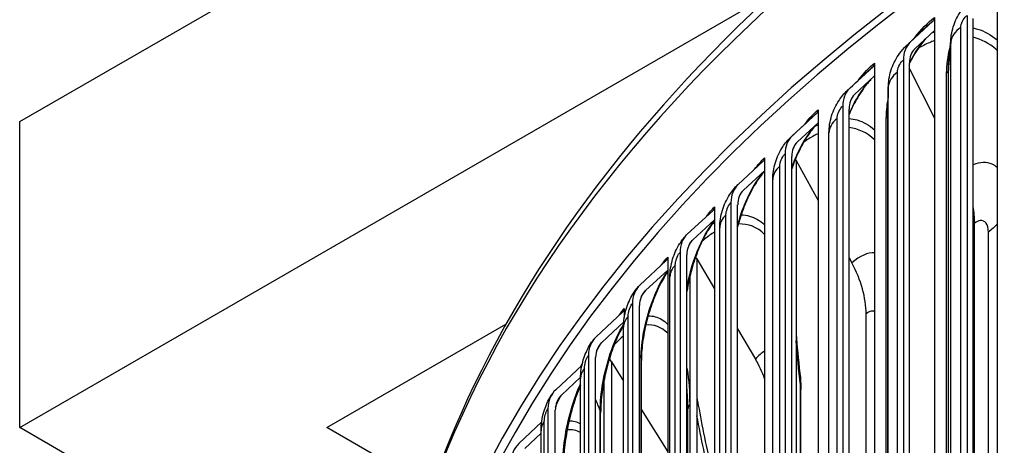
# Model space of a CAD drawing. Units: inches. Extents: x -21.3 to 67.8, y 1.1 to 55.8.
# Drawn here: x -15.3 to -12.2, y 47.4 to 48.7 of the extents above; entities that cross this region are included whole.
import ezdxf

# ---------------------------------------------------------------- set-up
doc = ezdxf.new("R2010")
doc.units = ezdxf.units.IN
doc.header["$LTSCALE"] = 4
doc.header["$MEASUREMENT"] = 0
doc.layers.add('Visible (ANSI)', color=7, linetype='Continuous')
doc.layers.add('Visible Narrow (ANSI)', color=7, linetype='Continuous')

msp = doc.modelspace()

# ---------------------------------------------------------------- linework, layer by layer
at = {"layer": 'Visible (ANSI)'}
for p, q in [((-15.33718, 48.42153), (-6.8519, 53.32051)), ((-15.33718, 47.45235), (-12.94606, 48.83286)), ((-12.24031, 48.84981), (-12.24031, 45.66556)), ((-12.51654, 48.67189), (-12.44302, 48.74064)), ((-12.43911, 48.75108), (-12.43911, 48.71021)), ((-12.33545, 48.75804), (-12.33545, 45.85131)), ((-12.31645, 45.84193), (-12.31645, 48.74866)), ((-12.43911, 48.71021), (-12.50083, 48.6525)), ((-12.43911, 48.71021), (-12.43911, 45.52597)), ((-12.62835, 48.60712), (-12.62835, 48.56625)), ((-12.53735, 48.61627), (-12.53735, 45.70954)), ((-12.51773, 45.70059), (-12.51773, 48.60732)), ((-12.7081, 48.52616), (-12.63237, 48.59659)), ((-12.51773, 48.58875), (-12.43911, 48.43243)), ((-12.62835, 48.56625), (-12.69192, 48.50713)), ((-12.62835, 48.56625), (-12.62835, 45.38201)), ((-12.80773, 48.45901), (-12.80773, 48.41814)), ((-12.72953, 48.47006), (-12.72953, 45.56333)), ((-12.70933, 45.55483), (-12.70933, 48.46156)), ((-15.33718, 47.45235), (-15.33718, 48.42153)), ((-12.88968, 48.37624), (-12.81186, 48.44839)), ((-12.80773, 48.41814), (-12.87305, 48.35757)), ((-12.80773, 48.41814), (-12.80773, 45.2339)), ((-12.58635, 45.59023), (-12.58635, 48.44796)), ((-12.77305, 45.52811), (-12.77305, 48.38585)), ((-13.06101, 48.22234), (-12.98122, 48.29626)), ((-12.97698, 48.30698), (-12.97698, 48.26611)), ((-12.91171, 48.31964), (-12.91171, 45.41292)), ((-12.89095, 45.40488), (-12.89095, 48.31161)), ((-12.87714, 48.29896), (-12.87932, 48.30297)), ((-12.87714, 48.29896), (-12.80773, 48.17129)), ((-12.87714, 48.29896), (-12.87714, 45.35249)), ((-12.97698, 48.26611), (-13.04396, 48.20405)), ((-12.97698, 48.26611), (-12.97698, 45.08187)), ((-12.95126, 45.37975), (-12.95126, 48.23748)), ((-13.22182, 48.0647), (-13.14018, 48.14045)), ((-13.13584, 48.15126), (-13.13584, 48.11039)), ((-13.0836, 48.16525), (-13.0836, 45.25852)), ((-13.06231, 45.25095), (-13.06231, 48.15768)), ((-13.13584, 48.11039), (-13.20438, 48.04681)), ((-13.13584, 48.11039), (-13.13584, 44.92615)), ((-13.11933, 45.22749), (-13.11933, 48.08523)), ((-12.31155, 45.80948), (-12.31155, 48.09974)), ((-13.28408, 47.99209), (-13.28408, 47.95122)), ((-13.24494, 48.0071), (-13.24494, 45.10037)), ((-13.22315, 45.09329), (-13.22315, 48.00002)), ((-13.19123, 47.98634), (-13.19539, 47.99346)), ((-13.19123, 47.98634), (-13.13584, 47.89145)), ((-13.19123, 47.98634), (-13.19123, 45.01355)), ((-12.70933, 47.99031), (-12.70029, 47.97368)), ((-13.37188, 47.90357), (-13.28851, 47.98117)), ((-13.28408, 47.95122), (-13.35406, 47.88607)), ((-13.28408, 47.95122), (-13.28408, 44.76697)), ((-13.277, 45.07158), (-13.277, 47.92932)), ((-13.21333, 45.05084), (-13.21333, 47.93365)), ((-13.42146, 47.8297), (-13.42146, 47.80076)), ((-13.39548, 47.84544), (-13.39548, 44.93871)), ((-13.37324, 44.93213), (-13.37324, 47.83885)), ((-13.51095, 47.73919), (-13.42598, 47.81868)), ((-12.65542, 45.45043), (-12.65542, 47.81207)), ((-14.3642, 47.45235), (-13.79656, 47.78007)), ((-13.42321, 47.78719), (-13.49279, 47.7221)), ((-13.42402, 44.91225), (-13.42402, 47.76998)), ((-13.06231, 47.76548), (-13.00614, 47.66926)), ((-13.53501, 47.68052), (-13.53501, 44.77379)), ((-13.51234, 44.76771), (-13.51234, 47.67444)), ((-13.46192, 47.66047), (-13.46845, 47.67095)), ((-13.63883, 47.5718), (-13.55542, 47.65036)), ((-13.46192, 47.66047), (-13.42402, 47.59963)), ((-13.46192, 47.66047), (-13.46192, 44.66413)), ((-13.36743, 44.90021), (-13.36743, 47.66453)), ((-13.56014, 47.61184), (-13.62036, 47.55512)), ((-13.56019, 44.74973), (-13.56019, 47.60747)), ((-13.48487, 44.69791), (-13.48487, 47.60539)), ((-12.86205, 45.32729), (-12.86205, 47.57266)), ((-13.6633, 47.51259), (-13.6633, 44.60586)), ((-13.64024, 44.6003), (-13.64024, 47.50702)), ((-13.49639, 44.71517), (-13.49639, 47.49923)), ((-13.36743, 47.50879), (-13.28408, 47.37497)), ((-13.22004, 45.26626), (-13.22004, 47.51163)), ((-14.15973, 46.77254), (-15.33718, 47.45235)), ((-14.03277, 47.26099), (-14.3642, 47.45235)), ((-13.75531, 47.40167), (-13.68328, 47.47008)), ((-13.68529, 47.43409), (-13.73655, 47.3854)), ((-13.68529, 44.58429), (-13.68529, 47.44202))]:
    msp.add_line(p, q, dxfattribs=at)
for centre, major_axis, ratio, start_param, end_param in [((-6.13501, 45.98812), (8.06249, 0), 0.5773503, 0.1656926, 2.9879791), ((-12.45873, 48.76003), (0.01475, -0.02019), 0.6406634, 0.0776328, 0.7198077), ((-12.43286, 48.5686), (-0.07857, 0.10752), 0.6406634, 0.0776328, 0.7198077), ((-12.43286, 48.5686), (-0.06382, 0.08733), 0.6406634, 0.0776328, 0.7198077), ((-12.64855, 48.61562), (0.01553, -0.01959), 0.6598947, 0.0522703, 0.6944451), ((-12.62191, 48.42479), (-0.0827, 0.10437), 0.6598947, 0.0522703, 0.6944451), ((-12.62191, 48.42479), (-0.06717, 0.08478), 0.6598947, 0.0522703, 0.6944451), ((-12.82849, 48.46705), (0.01631, -0.01895), 0.6781243, 0.0250096, 0.6671844), ((-12.80111, 48.27682), (-0.08688, 0.10092), 0.6781243, 0.0250096, 0.6671844), ((-12.80111, 48.27682), (-0.07057, 0.08197), 0.6781243, 0.0250096, 0.6671844), ((-12.99827, 48.31455), (0.0171, -0.01823), 0.6953246, 6.2789401, 6.921115), ((-12.97019, 48.12494), (-0.0911, 0.09713), 0.6953246, 6.2789401, 6.921115), ((-12.97019, 48.12494), (-0.074, 0.07889), 0.6953246, 6.2789401, 6.921115), ((-13.15762, 48.15834), (0.0179, -0.01745), 0.7114693, 6.2476001, 6.8897749), ((-12.57092, 48.212), (0.19779, -0.25683), 0.6532975, 0.7035043, 0.898118), ((-13.1289, 47.96938), (-0.09533, 0.09297), 0.7114693, 6.2476001, 6.8897749), ((-13.1289, 47.96938), (-0.07744, 0.07552), 0.7114693, 6.2476001, 6.8897749), ((-13.30632, 47.99867), (0.01869, -0.0166), 0.7265341, 6.2140923, 6.8562672), ((-12.92923, 47.91225), (0.21831, -0.23963), 0.6896681, 0.6479765, 1.2286061), ((-13.27699, 47.81036), (-0.09956, 0.08843), 0.7265341, 6.2140923, 6.8562672), ((-13.27699, 47.81036), (-0.08087, 0.07183), 0.7265341, 6.2140923, 6.8562672), ((-13.44414, 47.83578), (0.01948, -0.01567), 0.740496, 6.178348, 6.8205228), ((-13.41424, 47.64813), (-0.10375, 0.08348), 0.740496, 6.178348, 6.8205228), ((-13.41424, 47.64813), (-0.08427, 0.06781), 0.740496, 6.178348, 6.8205228), ((-13.24574, 47.59722), (0.23905, -0.21894), 0.7217969, 0.9384487, 1.1647549), ((-13.54044, 47.48294), (-0.10786, 0.07809), 0.7533339, 6.1403173, 6.7824922), ((-13.54044, 47.48294), (-0.08761, 0.06343), 0.7533339, 6.1403173, 6.7824922), ((-13.6554, 47.31504), (-0.11186, 0.07225), 0.7650282, 6.0999763, 6.7421512)]:
    msp.add_ellipse(centre, major_axis=major_axis, ratio=ratio, start_param=start_param, end_param=end_param, dxfattribs=at)
for points, knots in [([(1.92753, 46.39846), (1.91162, 46.87601), (1.77097, 47.3512), (1.24348, 48.27711), (0.84233, 48.72473), (-0.18257, 49.52795), (-0.80986, 49.88203), (-2.22325, 50.4568), (-3.00935, 50.67722), (-4.65964, 50.9627), (-5.52345, 51.0279), (-7.24244, 50.99715), (-8.09733, 50.90127), (-9.71325, 50.55764), (-10.47395, 50.30985), (-11.825, 49.6854), (-12.41499, 49.30869), (-13.36151, 48.46195), (-13.71867, 47.99194), (-14.1052, 47.12282), (-14.19326, 46.73458), (-14.1988, 46.34561)], [2.3779918, 2.3779918, 2.3779918, 2.3779918, 2.6765236, 2.6765236, 2.9936859, 2.9936859, 3.3159065, 3.3159065, 3.6384383, 3.6384383, 3.9605279, 3.9605279, 4.2824602, 4.2824602, 4.6046216, 4.6046216, 4.9272222, 4.9272222, 5.2490048, 5.2490048, 5.4921153, 5.4921153, 5.4921153, 5.4921153]), ([(-12.38625, 48.68844), (-12.38423, 48.70671), (-12.37918, 48.72494), (-12.36433, 48.75853), (-12.35444, 48.77434), (-12.33941, 48.79187), (-12.33602, 48.7955), (-12.33249, 48.79897)], [0, 0, 0, 0, 0.1410518, 0.1410518, 0.27992565, 0.27992565, 0.31793785, 0.31793785, 0.31793785, 0.31793785]), ([(-12.46659, 48.68451), (-12.47265, 48.67752), (-12.47863, 48.66997), (-12.49577, 48.64624), (-12.50659, 48.62847), (-12.51664, 48.60883), (-12.51719, 48.60774), (-12.51773, 48.60665)], [0.07763826, 0.07763826, 0.07763826, 0.07763826, 0.15876326, 0.15876326, 0.31872709, 0.31872709, 0.32804394, 0.32804394, 0.32804394, 0.32804394]), ([(-12.58486, 48.53586), (-12.58423, 48.55402), (-12.58059, 48.57234), (-12.56842, 48.60675), (-12.55979, 48.62327), (-12.54286, 48.64665), (-12.53577, 48.65483), (-12.52803, 48.66222)], [0, 0, 0, 0, 0.13972664, 0.13972664, 0.27834956, 0.27834956, 0.36074831, 0.36074831, 0.36074831, 0.36074831]), ([(-12.64023, 48.55521), (-12.64761, 48.54727), (-12.65502, 48.53827), (-12.67308, 48.51361), (-12.68362, 48.49657), (-12.69886, 48.46746), (-12.70433, 48.45582), (-12.70933, 48.44397)], [0.05238235, 0.05238235, 0.05238235, 0.05238235, 0.15599664, 0.15599664, 0.31405714, 0.31405714, 0.41160734, 0.41160734, 0.41160734, 0.41160734]), ([(-12.77305, 48.38585), (-12.77305, 48.40399), (-12.77004, 48.42239), (-12.75913, 48.45718), (-12.75115, 48.47402), (-12.7336, 48.50046), (-12.72477, 48.51103), (-12.71487, 48.52031)], [0, 0, 0, 0, 0.13968441, 0.13968441, 0.27821076, 0.27821076, 0.3827575, 0.3827575, 0.3827575, 0.3827575]), ([(-12.80773, 48.41796), (-12.81548, 48.40999), (-12.82345, 48.40055), (-12.84147, 48.37603), (-12.85157, 48.3598), (-12.87049, 48.32405), (-12.87942, 48.30395), (-12.88831, 48.27983), (-12.88965, 48.27604), (-12.89095, 48.27224)], [0.03583115, 0.03583115, 0.03583115, 0.03583115, 0.1527005, 0.1527005, 0.30840671, 0.30840671, 0.47373658, 0.47373658, 0.50426524, 0.50426524, 0.50426524, 0.50426524]), ([(-12.95126, 48.23748), (-12.95126, 48.25585), (-12.94822, 48.2745), (-12.93733, 48.30953), (-12.92947, 48.32636), (-12.91189, 48.35321), (-12.9028, 48.36415), (-12.89252, 48.37369)], [0, 0, 0, 0, 0.14153489, 0.14153489, 0.27974897, 0.27974897, 0.38788759, 0.38788759, 0.38788759, 0.38788759]), ([(-12.97698, 48.26463), (-12.9819, 48.25901), (-12.9869, 48.25274), (-13.0014, 48.23275), (-13.01093, 48.21727), (-13.02912, 48.18264), (-13.03789, 48.16287), (-13.05195, 48.12499), (-13.05768, 48.10662), (-13.06231, 48.08853)], [0.07043225, 0.07043225, 0.07043225, 0.07043225, 0.14916692, 0.14916692, 0.30236354, 0.30236354, 0.46703455, 0.46703455, 0.61103466, 0.61103466, 0.61103466, 0.61103466]), ([(-13.11933, 48.08523), (-13.11933, 48.10385), (-13.11625, 48.12279), (-13.10541, 48.158), (-13.09773, 48.17473), (-13.08048, 48.20153), (-13.0715, 48.2125), (-13.06129, 48.22207)], [0, 0, 0, 0, 0.14363082, 0.14363082, 0.28086208, 0.28086208, 0.38885381, 0.38885381, 0.38885381, 0.38885381]), ([(-13.13584, 48.10727), (-13.13971, 48.10232), (-13.14362, 48.09693), (-13.15642, 48.07786), (-13.16531, 48.06229), (-13.18237, 48.02735), (-13.19062, 48.00734), (-13.20506, 47.96565), (-13.21132, 47.94342), (-13.21896, 47.90865), (-13.22134, 47.8955), (-13.22315, 47.88278)], [0.0817359, 0.0817359, 0.0817359, 0.0817359, 0.14785844, 0.14785844, 0.3007137, 0.3007137, 0.46618924, 0.46618924, 0.63820578, 0.63820578, 0.74329654, 0.74329654, 0.74329654, 0.74329654]), ([(-13.277, 47.92932), (-13.277, 47.94822), (-13.27388, 47.9675), (-13.26311, 48.00283), (-13.2557, 48.01935), (-13.23995, 48.04431), (-13.23257, 48.05381), (-13.22423, 48.06235)], [0, 0, 0, 0, 0.14600493, 0.14600493, 0.28142044, 0.28142044, 0.37364028, 0.37364028, 0.37364028, 0.37364028]), ([(-13.28408, 47.94601), (-13.2869, 47.94194), (-13.28974, 47.93761), (-13.30084, 47.91961), (-13.3091, 47.90392), (-13.32501, 47.86863), (-13.33274, 47.84837), (-13.34627, 47.80612), (-13.35216, 47.78356), (-13.36116, 47.73953), (-13.36435, 47.7175), (-13.36696, 47.68582), (-13.36743, 47.67476), (-13.36743, 47.66453)], [0.09490815, 0.09490815, 0.09490815, 0.09490815, 0.1467526, 0.1467526, 0.29948513, 0.29948513, 0.46594693, 0.46594693, 0.63941225, 0.63941225, 0.81488317, 0.81488317, 0.91532863, 0.91532863, 0.91532863, 0.91532863]), ([(-13.42402, 47.76998), (-13.42402, 47.78921), (-13.42087, 47.80888), (-13.41023, 47.84423), (-13.40314, 47.8604), (-13.38898, 47.88342), (-13.38311, 47.89141), (-13.37655, 47.89879)], [0, 0, 0, 0, 0.14868454, 0.14868454, 0.2813175, 0.2813175, 0.35770991, 0.35770991, 0.35770991, 0.35770991]), ([(-13.42389, 47.77688), (-13.42487, 47.77521), (-13.42585, 47.77351), (-13.43448, 47.75819), (-13.4421, 47.74235), (-13.45684, 47.70665), (-13.46402, 47.68612), (-13.47662, 47.64327), (-13.4821, 47.62038), (-13.49049, 47.57568), (-13.49348, 47.5533), (-13.49594, 47.52103), (-13.49639, 47.50971), (-13.49639, 47.49923)], [0.126445, 0.126445, 0.126445, 0.126445, 0.14595122, 0.14595122, 0.29885778, 0.29885778, 0.46652832, 0.46652832, 0.64158178, 0.64158178, 0.81890117, 0.81890117, 0.92125048, 0.92125048, 0.92125048, 0.92125048]), ([(-13.56019, 47.60747), (-13.56019, 47.62705), (-13.557, 47.64719), (-13.54653, 47.68245), (-13.53986, 47.69813), (-13.52734, 47.71908), (-13.52289, 47.72552), (-13.51799, 47.73161)], [0, 0, 0, 0, 0.15167462, 0.15167462, 0.28046849, 0.28046849, 0.34103931, 0.34103931, 0.34103931, 0.34103931]), ([(-13.56019, 47.5862), (-13.56375, 47.57807), (-13.56724, 47.56947), (-13.57768, 47.54158), (-13.58429, 47.52073), (-13.59589, 47.47723), (-13.60094, 47.454), (-13.60867, 47.40863), (-13.61142, 47.38592), (-13.61368, 47.35321), (-13.6141, 47.34176), (-13.6141, 47.33116)], [0.21957703, 0.21957703, 0.21957703, 0.21957703, 0.29903629, 0.29903629, 0.46818167, 0.46818167, 0.64497994, 0.64497994, 0.82423393, 0.82423393, 0.9273334, 0.9273334, 0.9273334, 0.9273334]), ([(-13.68529, 47.44202), (-13.68529, 47.46197), (-13.68207, 47.48265), (-13.67184, 47.5177), (-13.66565, 47.53273), (-13.65482, 47.5515), (-13.65169, 47.55635), (-13.6483, 47.56103)], [0, 0, 0, 0, 0.15491693, 0.15491693, 0.27875926, 0.27875926, 0.32360629, 0.32360629, 0.32360629, 0.32360629])]:
    msp.add_open_spline(points, degree=3, knots=knots, dxfattribs=at)
for points in [[(-12.52803, 48.66222), (-12.50769, 48.68163), (-12.48713, 48.70124), (-12.46637, 48.72101)], [(-12.39394, 48.60209), (-12.39184, 48.63276), (-12.38923, 48.66163), (-12.38625, 48.68844)], [(-12.71487, 48.52031), (-12.6921, 48.54165), (-12.6692, 48.5631), (-12.64619, 48.58465)], [(-12.58635, 48.44796), (-12.58635, 48.47863), (-12.58583, 48.50799), (-12.58486, 48.53586)], [(-12.89252, 48.37369), (-12.86762, 48.39681), (-12.84268, 48.41998), (-12.81769, 48.44318)], [(-12.87714, 47.74879), (-12.87429, 47.71068), (-12.87034, 47.66899), (-12.86506, 47.62431)], [(-12.86506, 47.62431), (-12.86303, 47.60718), (-12.86205, 47.58991), (-12.86205, 47.57266)], [(-13.22004, 47.51163), (-13.22004, 47.53586), (-13.22111, 47.55891), (-13.22315, 47.58027)], [(-13.19123, 47.54681), (-13.18031, 47.48336), (-13.16667, 47.41413), (-13.15019, 47.3408)]]:
    msp.add_open_spline(points, degree=3, dxfattribs=at)
at = {"layer": 'Visible Narrow (ANSI)'}
for p, q in [((-12.35524, 45.86239), (-12.35524, 48.72013)), ((-12.38706, 45.81674), (-12.38706, 48.67447)), ((-12.55623, 45.72019), (-12.55623, 48.57792)), ((-12.40011, 45.7175), (-12.40011, 48.57524)), ((-12.39458, 45.72605), (-12.39458, 48.58379)), ((-12.58493, 45.67385), (-12.58493, 48.53159)), ((-12.74746, 45.57357), (-12.74746, 48.43131)), ((-12.59128, 45.57439), (-12.59128, 48.43213)), ((-12.92866, 45.42276), (-12.92866, 48.2805)), ((-13.09955, 45.26799), (-13.09955, 48.12573)), ((-12.26783, 45.82648), (-12.26783, 48.07184)), ((-13.25986, 45.10949), (-13.25986, 47.96723)), ((-13.40936, 44.94751), (-13.40936, 47.80525)), ((-13.3684, 44.90304), (-13.3684, 47.67018)), ((-13.54782, 44.78229), (-13.54782, 47.64003)), ((-12.86304, 45.34257), (-12.86304, 47.58793)), ((-13.21427, 47.52506), (-13.21427, 45.2797)), ((-13.49777, 44.7175), (-13.49777, 47.50599)), ((-13.67502, 44.61409), (-13.67502, 47.47182))]:
    msp.add_line(p, q, dxfattribs=at)
for centre, major_axis, start_param, end_param in [((-6.13501, 46.30717), (-8.06407, 0), 4.7225769, 6.274928), ((-6.13501, 45.98812), (8.0343, 0), 0.2412178, 2.9099996)]:
    msp.add_ellipse(centre, major_axis=major_axis, ratio=0.5773503, start_param=start_param, end_param=end_param, dxfattribs=at)
for points in [[(-12.50112, 48.68775), (-12.48178, 48.71358), (-12.46057, 48.7354), (-12.43911, 48.75108)], [(-12.46635, 48.72096), (-12.45867, 48.72831), (-12.45086, 48.73491), (-12.44302, 48.74064)], [(-12.44533, 48.70411), (-12.44326, 48.70492), (-12.44118, 48.70571), (-12.43911, 48.70647)], [(-12.35524, 48.72013), (-12.37401, 48.70737), (-12.38538, 48.69105), (-12.38706, 48.67447)], [(-12.52802, 48.66221), (-12.52424, 48.66583), (-12.52039, 48.66908), (-12.51654, 48.67189)], [(-12.38706, 48.67447), (-12.39013, 48.64415), (-12.39264, 48.61392), (-12.39458, 48.58379)], [(-12.38706, 48.67447), (-12.38706, 48.67896), (-12.38677, 48.68364), (-12.38621, 48.68845)], [(-12.40011, 48.57524), (-12.40011, 48.60035), (-12.39636, 48.62809), (-12.38936, 48.65651)], [(-12.67896, 48.5538), (-12.66291, 48.57514), (-12.64572, 48.59336), (-12.62835, 48.60712)], [(-12.64618, 48.58463), (-12.64161, 48.58893), (-12.637, 48.59293), (-12.63237, 48.59659)], [(-12.55623, 48.57792), (-12.57412, 48.56475), (-12.58437, 48.54819), (-12.58493, 48.53159)], [(-12.39458, 48.58379), (-12.39478, 48.58069), (-12.39675, 48.57765), (-12.40011, 48.57524)], [(-12.39458, 48.58379), (-12.39458, 48.58974), (-12.39436, 48.59586), (-12.39392, 48.6021)], [(-12.71487, 48.5203), (-12.71262, 48.52241), (-12.71036, 48.52437), (-12.7081, 48.52616)], [(-12.58493, 48.53159), (-12.58588, 48.50362), (-12.58635, 48.47574), (-12.58635, 48.44796)], [(-12.58493, 48.53159), (-12.58493, 48.53299), (-12.58491, 48.53442), (-12.58485, 48.53586)], [(-12.59128, 48.43213), (-12.59128, 48.45026), (-12.58943, 48.4698), (-12.58589, 48.49001)], [(-12.84833, 48.41458), (-12.83529, 48.43201), (-12.82157, 48.44709), (-12.80773, 48.45901)], [(-12.81768, 48.44317), (-12.81575, 48.44498), (-12.81381, 48.44672), (-12.81186, 48.44839)], [(-12.74746, 48.43131), (-12.76394, 48.41814), (-12.77303, 48.40196), (-12.77305, 48.38585)], [(-12.58635, 48.44036), (-12.5865, 48.43741), (-12.58824, 48.4345), (-12.59128, 48.43213)], [(-12.81715, 48.40738), (-12.814, 48.40898), (-12.81085, 48.41051), (-12.80772, 48.41196)], [(-12.89252, 48.37369), (-12.89158, 48.37457), (-12.89063, 48.37542), (-12.88968, 48.37624)], [(-13.00877, 48.27061), (-12.99846, 48.28459), (-12.98776, 48.29687), (-12.97698, 48.30698)], [(-12.92866, 48.2805), (-12.94328, 48.26781), (-12.95121, 48.25261), (-12.95125, 48.23748)], [(-13.04517, 48.20289), (-13.04477, 48.20329), (-13.04436, 48.20367), (-13.04396, 48.20405)], [(-13.16046, 48.12154), (-13.15241, 48.13273), (-13.14416, 48.14273), (-13.13584, 48.15126)], [(-13.09955, 48.12573), (-13.11239, 48.11358), (-13.11926, 48.09937), (-13.11931, 48.08523)], [(-13.14377, 48.09629), (-13.14112, 48.09798), (-13.13847, 48.0996), (-13.13582, 48.10115)], [(-12.97698, 48.06429), (-13.00043, 48.08756), (-13.02888, 48.0986), (-13.05995, 48.09725)], [(-12.24035, 48.09655), (-12.24835, 48.0879), (-12.25753, 48.07962), (-12.26783, 48.07184)], [(-13.21278, 48.03691), (-13.21001, 48.04059), (-13.2072, 48.04391), (-13.20438, 48.04681)], [(-13.3032, 47.96742), (-13.29692, 47.97656), (-13.29052, 47.98483), (-13.28408, 47.99209)], [(-12.62836, 48.00532), (-12.64998, 48.00736), (-12.6753, 47.99645), (-12.70029, 47.97368)], [(-13.25986, 47.96723), (-13.27103, 47.95568), (-13.27692, 47.94247), (-13.27697, 47.92932)], [(-13.36764, 47.86685), (-13.36328, 47.87435), (-13.35869, 47.88087), (-13.35406, 47.88607)], [(-13.43641, 47.80887), (-13.43149, 47.81647), (-13.42649, 47.82345), (-13.42146, 47.8297)], [(-13.40936, 47.80525), (-13.41895, 47.79436), (-13.42394, 47.78214), (-13.42398, 47.76998)], [(-13.42697, 47.77123), (-13.42596, 47.77203), (-13.42496, 47.77283), (-13.42395, 47.77361)], [(-13.28408, 47.751), (-13.30398, 47.77097), (-13.32767, 47.77957), (-13.35331, 47.77673)], [(-13.42402, 47.74287), (-13.43385, 47.73471), (-13.44372, 47.72516), (-13.45354, 47.71429)], [(-13.50991, 47.69331), (-13.50461, 47.70482), (-13.49872, 47.71473), (-13.49279, 47.7221)], [(-12.86304, 47.58793), (-12.86908, 47.63428), (-12.87378, 47.68098), (-12.87714, 47.72798)], [(-13.3684, 47.67018), (-13.37002, 47.67492), (-13.37164, 47.67966), (-13.37324, 47.6844)], [(-13.36745, 47.66453), (-13.36744, 47.66643), (-13.36776, 47.66832), (-13.3684, 47.67018)], [(-12.97699, 47.694), (-12.98656, 47.68819), (-12.99639, 47.67991), (-13.00614, 47.66926)], [(-13.54782, 47.64003), (-13.55593, 47.62984), (-13.56011, 47.61864), (-13.56014, 47.60747)], [(-13.55954, 47.64644), (-13.55785, 47.64925), (-13.55615, 47.65198), (-13.55445, 47.6546)], [(-12.86304, 47.58793), (-12.86304, 47.6008), (-12.86376, 47.61294), (-12.86513, 47.6242)], [(-12.86206, 47.57266), (-12.86205, 47.57775), (-12.86238, 47.58284), (-12.86304, 47.58793)], [(-13.49777, 47.50599), (-13.50271, 47.5179), (-13.50756, 47.52985), (-13.51234, 47.54182)], [(-13.21427, 47.52506), (-13.21804, 47.52094), (-13.22002, 47.51628), (-13.22004, 47.51162)], [(-13.49641, 47.49923), (-13.4964, 47.5015), (-13.49685, 47.50378), (-13.49777, 47.50599)], [(-13.14405, 47.2767), (-13.16276, 47.34653), (-13.17852, 47.41728), (-13.19123, 47.48887)], [(-13.67502, 47.47182), (-13.68178, 47.46239), (-13.68521, 47.45219), (-13.68523, 47.44202)], [(-13.5602, 47.43601), (-13.57322, 47.44426), (-13.58751, 47.44685), (-13.60253, 47.44377)]]:
    msp.add_open_spline(points, degree=3, dxfattribs=at)
for points, knots in [([(-12.35524, 48.72013), (-12.35524, 48.73191), (-12.34744, 48.74823), (-12.33798, 48.75612), (-12.33714, 48.75683), (-12.3363, 48.75747), (-12.33545, 48.75804)], [1.5707963, 1.5707963, 1.5707963, 1.5707963, 3.0133487, 3.0133487, 3.0133487, 3.1415927, 3.1415927, 3.1415927, 3.1415927]), ([(-12.31645, 48.71842), (-12.31182, 48.71743), (-12.30726, 48.71626), (-12.30276, 48.71489), (-12.27999, 48.70799), (-12.25906, 48.69634), (-12.24045, 48.68045)], [-2.52037924, -2.52037924, -2.52037924, -2.52037924, -2.47748437, -2.47748437, -2.47748437, -2.26015288, -2.26015288, -2.26015288, -2.26015288]), ([(-12.51773, 48.60749), (-12.51632, 48.61028), (-12.51489, 48.61305), (-12.51343, 48.61579), (-12.49991, 48.64114), (-12.48403, 48.6644), (-12.46704, 48.68398)], [2.40635661, 2.40635661, 2.40635661, 2.40635661, 2.44912261, 2.44912261, 2.44912261, 2.84421913, 2.84421913, 2.84421913, 2.84421913]), ([(-12.43912, 48.67819), (-12.44429, 48.67626), (-12.44948, 48.67414), (-12.4547, 48.67183), (-12.46653, 48.66661), (-12.47844, 48.66047), (-12.49037, 48.65346)], [2.87447835, 2.87447835, 2.87447835, 2.87447835, 2.91821617, 2.91821617, 2.91821617, 3.01753006, 3.01753006, 3.01753006, 3.01753006]), ([(-12.24031, 48.64732), (-12.24152, 48.64847), (-12.24275, 48.64961), (-12.24399, 48.65073), (-12.26513, 48.66974), (-12.28967, 48.68253), (-12.31652, 48.68894)], [2.22929313, 2.22929313, 2.22929313, 2.22929313, 2.24473934, 2.24473934, 2.24473934, 2.50795413, 2.50795413, 2.50795413, 2.50795413]), ([(-12.55623, 48.57792), (-12.55623, 48.5897), (-12.54879, 48.60619), (-12.53977, 48.6143), (-12.53897, 48.61502), (-12.53816, 48.61568), (-12.53735, 48.61627)], [1.5707963, 1.5707963, 1.5707963, 1.5707963, 3.0133487, 3.0133487, 3.0133487, 3.1415927, 3.1415927, 3.1415927, 3.1415927]), ([(-12.70929, 48.44554), (-12.70574, 48.4539), (-12.70195, 48.46215), (-12.69792, 48.47021), (-12.68165, 48.50276), (-12.66178, 48.53203), (-12.64069, 48.5547)], [2.32495618, 2.32495618, 2.32495618, 2.32495618, 2.44912261, 2.44912261, 2.44912261, 2.95052367, 2.95052367, 2.95052367, 2.95052367]), ([(-12.74746, 48.43131), (-12.74746, 48.44308), (-12.7404, 48.45974), (-12.73183, 48.46804), (-12.73107, 48.46878), (-12.7303, 48.46945), (-12.72953, 48.47006)], [1.5707963, 1.5707963, 1.5707963, 1.5707963, 3.0133487, 3.0133487, 3.0133487, 3.1415927, 3.1415927, 3.1415927, 3.1415927]), ([(-12.70933, 48.43157), (-12.70064, 48.43075), (-12.69215, 48.42915), (-12.68392, 48.42678), (-12.66371, 48.42096), (-12.6451, 48.41047), (-12.62848, 48.39578)], [-2.56457089, -2.56457089, -2.56457089, -2.56457089, -2.47748437, -2.47748437, -2.47748437, -2.26381994, -2.26381994, -2.26381994, -2.26381994]), ([(-12.89086, 48.27493), (-12.8855, 48.29049), (-12.87933, 48.30584), (-12.87245, 48.32059), (-12.85438, 48.35932), (-12.83157, 48.39361), (-12.80772, 48.41798)], [2.22430397, 2.22430397, 2.22430397, 2.22430397, 2.44912261, 2.44912261, 2.44912261, 3.03927377, 3.03927377, 3.03927377, 3.03927377]), ([(-12.62835, 48.36375), (-12.62884, 48.36423), (-12.62934, 48.3647), (-12.62983, 48.36517), (-12.65259, 48.38673), (-12.67968, 48.39925), (-12.70939, 48.40256)], [2.23789859, 2.23789859, 2.23789859, 2.23789859, 2.24473934, 2.24473934, 2.24473934, 2.55822376, 2.55822376, 2.55822376, 2.55822376]), ([(-12.80773, 48.3832), (-12.81164, 48.38133), (-12.81557, 48.37934), (-12.8195, 48.37721), (-12.83071, 48.37114), (-12.84199, 48.36406), (-12.85327, 48.35599)], [2.88136348, 2.88136348, 2.88136348, 2.88136348, 2.91821617, 2.91821617, 2.91821617, 3.02322176, 3.02322176, 3.02322176, 3.02322176]), ([(-12.92866, 48.2805), (-12.92866, 48.29228), (-12.92198, 48.30908), (-12.91388, 48.31757), (-12.91316, 48.31833), (-12.91244, 48.31902), (-12.91171, 48.31964)], [1.5707963, 1.5707963, 1.5707963, 1.5707963, 3.0133487, 3.0133487, 3.0133487, 3.1415927, 3.1415927, 3.1415927, 3.1415927]), ([(-12.24037, 48.2766), (-12.24504, 48.28065), (-12.25011, 48.28394), (-12.25553, 48.28641), (-12.27312, 48.29443), (-12.29423, 48.29385), (-12.31647, 48.28516)], [2.27939557, 2.27939557, 2.27939557, 2.27939557, 2.42203702, 2.42203702, 2.42203702, 2.88510843, 2.88510843, 2.88510843, 2.88510843]), ([(-13.06218, 48.09309), (-13.05563, 48.1182), (-13.04705, 48.14342), (-13.03675, 48.16716), (-13.02006, 48.20567), (-12.99903, 48.23998), (-12.97697, 48.26478)], [2.09095466, 2.09095466, 2.09095466, 2.09095466, 2.44912261, 2.44912261, 2.44912261, 3.03003834, 3.03003834, 3.03003834, 3.03003834]), ([(-13.09955, 48.12573), (-13.09955, 48.13751), (-13.09327, 48.15446), (-13.08564, 48.16312), (-13.08496, 48.1639), (-13.08428, 48.1646), (-13.0836, 48.16525)], [1.5707963, 1.5707963, 1.5707963, 1.5707963, 3.0133487, 3.0133487, 3.0133487, 3.1415927, 3.1415927, 3.1415927, 3.1415927]), ([(-13.22304, 47.8915), (-13.21704, 47.93043), (-13.20583, 47.97211), (-13.19058, 48.01015), (-13.17528, 48.04832), (-13.15606, 48.08254), (-13.13583, 48.10769)], [1.8805303, 1.8805303, 1.8805303, 1.8805303, 2.4491226, 2.4491226, 2.4491226, 3.0195285, 3.0195285, 3.0195285, 3.0195285]), ([(-13.05117, 48.12617), (-13.04212, 48.12595), (-13.03331, 48.12467), (-13.02479, 48.12231), (-13.00749, 48.11752), (-12.99148, 48.10829), (-12.97709, 48.09505)], [-2.57921753, -2.57921753, -2.57921753, -2.57921753, -2.47748437, -2.47748437, -2.47748437, -2.27086578, -2.27086578, -2.27086578, -2.27086578]), ([(-12.26783, 48.07184), (-12.26783, 48.09541), (-12.27857, 48.11023), (-12.29394, 48.10802), (-12.29948, 48.10722), (-12.30553, 48.10438), (-12.31155, 48.09974)], [1.5707963, 1.5707963, 1.5707963, 1.5707963, 2.7254158, 2.7254158, 2.7254158, 3.1415927, 3.1415927, 3.1415927, 3.1415927]), ([(-13.13584, 48.07168), (-13.13829, 48.07018), (-13.14074, 48.06861), (-13.14319, 48.06698), (-13.15376, 48.05995), (-13.16439, 48.05175), (-13.17499, 48.04242)], [2.89201726, 2.89201726, 2.89201726, 2.89201726, 2.91821617, 2.91821617, 2.91821617, 3.03100514, 3.03100514, 3.03100514, 3.03100514]), ([(-13.25986, 47.96723), (-13.25986, 47.97901), (-13.25399, 47.9961), (-13.24685, 48.00493), (-13.24622, 48.00572), (-13.24558, 48.00644), (-13.24494, 48.0071)], [1.5707963, 1.5707963, 1.5707963, 1.5707963, 3.0133487, 3.0133487, 3.0133487, 3.1415927, 3.1415927, 3.1415927, 3.1415927]), ([(-13.3684, 47.67018), (-13.3684, 47.72279), (-13.35554, 47.79052), (-13.3337, 47.8498), (-13.31981, 47.88748), (-13.30243, 47.92146), (-13.28407, 47.94689)], [1.5707963, 1.5707963, 1.5707963, 1.5707963, 2.4491226, 2.4491226, 2.4491226, 3.0074184, 3.0074184, 3.0074184, 3.0074184]), ([(-13.40936, 47.80525), (-13.40936, 47.81703), (-13.4039, 47.83425), (-13.39726, 47.84323), (-13.39667, 47.84403), (-13.39608, 47.84477), (-13.39548, 47.84544)], [1.5707963, 1.5707963, 1.5707963, 1.5707963, 3.0133487, 3.0133487, 3.0133487, 3.1415927, 3.1415927, 3.1415927, 3.1415927]), ([(-13.34582, 47.80611), (-13.3381, 47.80624), (-13.33058, 47.80533), (-13.32329, 47.80335), (-13.30921, 47.79953), (-13.29608, 47.79172), (-13.28417, 47.78028)], [-2.57811749, -2.57811749, -2.57811749, -2.57811749, -2.47748437, -2.47748437, -2.47748437, -2.28292406, -2.28292406, -2.28292406, -2.28292406]), ([(-12.62845, 47.81916), (-12.63171, 47.82126), (-12.63551, 47.82198), (-12.63969, 47.82111), (-12.64464, 47.82007), (-12.65004, 47.81697), (-12.65542, 47.81207)], [2.37381663, 2.37381663, 2.37381663, 2.37381663, 2.72541585, 2.72541585, 2.72541585, 3.14159265, 3.14159265, 3.14159265, 3.14159265]), ([(-13.49777, 47.50599), (-13.49777, 47.55859), (-13.48598, 47.6266), (-13.46589, 47.68636), (-13.45403, 47.72162), (-13.43938, 47.75375), (-13.42379, 47.77884)], [1.5707963, 1.5707963, 1.5707963, 1.5707963, 2.4491226, 2.4491226, 2.4491226, 2.9674337, 2.9674337, 2.9674337, 2.9674337]), ([(-13.54782, 47.64003), (-13.54782, 47.65181), (-13.54278, 47.66915), (-13.53665, 47.67828), (-13.53611, 47.67909), (-13.53556, 47.67984), (-13.53501, 47.68052)], [1.5707963, 1.5707963, 1.5707963, 1.5707963, 3.0133487, 3.0133487, 3.0133487, 3.1415927, 3.1415927, 3.1415927, 3.1415927]), ([(-13.22315, 47.64028), (-13.22296, 47.63916), (-13.22277, 47.63804), (-13.22259, 47.63691), (-13.21708, 47.60341), (-13.21427, 47.56577), (-13.21427, 47.52506)], [-1.81816976, -1.81816976, -1.81816976, -1.81816976, -1.81010974, -1.81010974, -1.81010974, -1.57079633, -1.57079633, -1.57079633, -1.57079633]), ([(-13.61597, 47.33901), (-13.61597, 47.39161), (-13.60526, 47.45988), (-13.58695, 47.52006), (-13.57914, 47.5457), (-13.57001, 47.56974), (-13.56016, 47.5907)], [1.5707963, 1.5707963, 1.5707963, 1.5707963, 2.4491226, 2.4491226, 2.4491226, 2.823307, 2.823307, 2.823307, 2.823307]), ([(-13.6396, 47.51681), (-13.63894, 47.51861), (-13.63826, 47.52037), (-13.63758, 47.52211), (-13.63234, 47.53537), (-13.62637, 47.54681), (-13.62036, 47.55512)], [2.5896097, 2.5896097, 2.5896097, 2.5896097, 2.65355451, 2.65355451, 2.65355451, 3.14159265, 3.14159265, 3.14159265, 3.14159265]), ([(-13.67502, 47.47182), (-13.67502, 47.4836), (-13.67041, 47.50105), (-13.66481, 47.51031), (-13.66431, 47.51113), (-13.6638, 47.51189), (-13.6633, 47.51259)], [1.5707963, 1.5707963, 1.5707963, 1.5707963, 3.0133487, 3.0133487, 3.0133487, 3.1415927, 3.1415927, 3.1415927, 3.1415927]), ([(-13.59631, 47.47369), (-13.58991, 47.47414), (-13.58365, 47.47354), (-13.57758, 47.47187), (-13.57159, 47.47022), (-13.56579, 47.46754), (-13.56022, 47.46385)], [-2.57761588, -2.57761588, -2.57761588, -2.57761588, -2.47748437, -2.47748437, -2.47748437, -2.37853726, -2.37853726, -2.37853726, -2.37853726])]:
    msp.add_open_spline(points, degree=3, knots=knots, dxfattribs=at)

doc.saveas('drawing.dxf')
